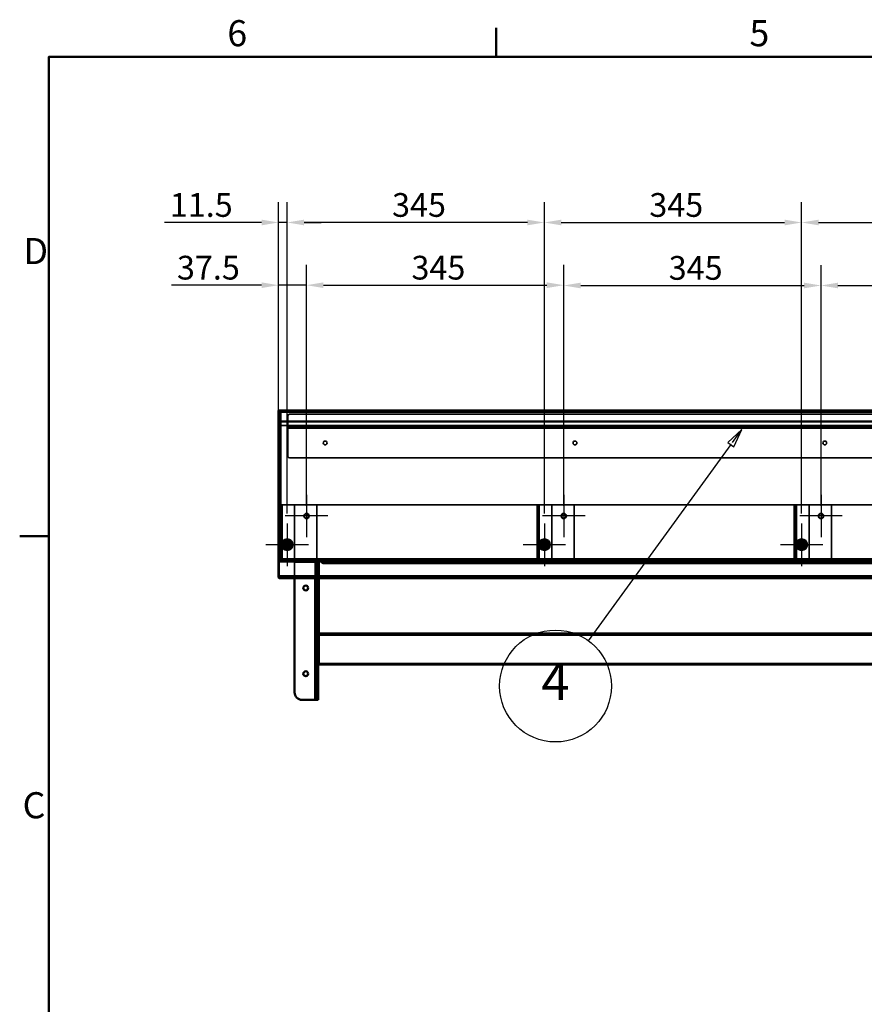
# Model space of a CAD drawing. Units: millimetres. Extents: x 55 to 13243, y 55 to 3011.
# Drawn here: x 4522 to 5655, y 1640 to 2960 of the extents above; entities that cross this region are included whole.
import ezdxf

# ---------------------------------------------------------------- set-up
doc = ezdxf.new("R2010")
doc.units = ezdxf.units.MM
doc.header["$LTSCALE"] = 9.090909
for name, color, linetype, lineweight in [('Center Mark(ISO)', 7, 'Continuous', 25), ('Dimensions(ISO)', 7, 'Continuous', 25), ('Hidden Edges(ISO)', 7, 'Continuous', 35), ('Hidden Tangent Edges(ISO)', 7, 'Continuous', 35), ('Sketch Geometry(ISO)', 7, 'Continuous', 50), ('Symbols(ISO)', 7, 'Continuous', 25), ('Visible Edges(ISO)', 7, 'Continuous', 50), ('Visible Tangent Edges(ISO)', 7, 'Continuous', 50)]:
    doc.layers.add(name, color=color, linetype=linetype, lineweight=lineweight)
doc.styles.add('Text_3.5mm', font='arial.ttf', dxfattribs={"width": 0.9})
doc.styles.add('Text__3.5mm', font='arial.ttf', dxfattribs={"width": 0.9})
doc.styles.add('Text__5.0mm', font='arial.ttf', dxfattribs={"width": 0.9})
doc.dimstyles.new('KS-STANDARD', dxfattribs={"dimscale": 9.090909, "dimtxt": 3.5, "dimasz": 2.5, "dimexe": 3, "dimexo": 1.5, "dimgap": 0.8, "dimtad": 1, "dimdec": 1, "dimrnd": 1e-08, "dimzin": 0, "dimdsep": 46, "dimtxsty": 'Text_3.5mm', "dimcen": 0.09, "dimdle": 10, "dimclrd": 7, "dimclre": 7, "dimclrt": 7, "dimadec": 1, "dimazin": 0, "dimtfac": 0.714286, "dimtdec": 4, "dimtmove": 0, "dimatfit": 3, "dimfxl": 1, "dimtolj": 1, "dimlwd": 25, "dimlwe": 25, "dimarcsym": 0})

# ---------------------------------------------------------------- blocks, each defined once
blk = doc.blocks.new('Borders Default Border')
at = {"layer": 'Sketch Geometry(ISO)'}
for p, q in [((70, 287), (70, 290.9)), ((10, 222.75), (6.1, 222.75))]:
    blk.add_line(p, q, dxfattribs=at)
at = {"layer": 'Sketch Geometry(ISO)', "flags": 128}
blk.add_lwpolyline([(10, 10), (10, 287), (410, 287), (410, 10), (10, 10)], dxfattribs=at)
at = {"layer": 'Symbols(ISO)', "color": 7, "char_height": 3.5, "attachment_point": 7, "style": 'Text__3.5mm'}
for s, insert in [('6', (33.95, 287.34)), ('5', (103.97, 287.34)), ('D', (6.62, 258.13)), ('C', (6.49, 183.82))]:
    blk.add_mtext(s, dxfattribs=dict(at, insert=insert))
blk = doc.blocks.new('*D79')
at = {"layer": 'Defpoints', "color": 0, "linetype": 'Continuous', "transparency": 16777216}
for p in [(5252, 2604.4), (4907, 2295), (5252, 2295)]:
    blk.add_point(p, dxfattribs=at)
at = {"layer": 'Dimensions(ISO)', "color": 7, "linetype": 'Continuous', "lineweight": 25, "transparency": 16777216}
for p, q in [((4907, 2308.6), (4907, 2631.7)), ((5252, 2308.6), (5252, 2631.7)), ((4929.7, 2604.4), (5229.2, 2604.4))]:
    blk.add_line(p, q, dxfattribs=at)
at = {"layer": 'Dimensions(ISO)', "color": 7, "linetype": 'Continuous', "transparency": 16777216}
for points in [[(4929.7, 2608.2), (4929.7, 2600.6), (4907, 2604.4)], [(5229.2, 2608.2), (5229.2, 2600.6), (5252, 2604.4)]]:
    blk.add_solid(points, dxfattribs=at)
at = {"layer": 'Dimensions(ISO)', "color": 7, "linetype": 'Continuous', "lineweight": 25, "transparency": 16777216, "insert": (5047.7, 2627.9), "char_height": 31.82, "attachment_point": 4, "style": 'Text_3.5mm'}
blk.add_mtext('\\A1;345', dxfattribs=at)
blk = doc.blocks.new('*D80')
at = {"layer": 'Defpoints', "color": 0, "linetype": 'Continuous', "transparency": 16777216}
for p in [(5597, 2604), (5252, 2295), (5597, 2295)]:
    blk.add_point(p, dxfattribs=at)
at = {"layer": 'Dimensions(ISO)', "color": 7, "linetype": 'Continuous', "lineweight": 25, "transparency": 16777216}
for p, q in [((5252, 2308.6), (5252, 2631.3)), ((5597, 2308.6), (5597, 2631.3)), ((5274.7, 2604), (5574.2, 2604))]:
    blk.add_line(p, q, dxfattribs=at)
at = {"layer": 'Dimensions(ISO)', "color": 7, "linetype": 'Continuous', "transparency": 16777216}
for points in [[(5274.7, 2607.8), (5274.7, 2600.2), (5252, 2604)], [(5574.2, 2607.8), (5574.2, 2600.2), (5597, 2604)]]:
    blk.add_solid(points, dxfattribs=at)
at = {"layer": 'Dimensions(ISO)', "color": 7, "linetype": 'Continuous', "lineweight": 25, "transparency": 16777216, "insert": (5392.7, 2627.6), "char_height": 31.82, "attachment_point": 4, "style": 'Text_3.5mm'}
blk.add_mtext('\\A1;345', dxfattribs=at)
blk = doc.blocks.new('*D81')
at = {"layer": 'Defpoints', "color": 0, "linetype": 'Continuous', "transparency": 16777216}
for p in [(5942, 2604), (5597, 2295), (5942, 2295)]:
    blk.add_point(p, dxfattribs=at)
at = {"layer": 'Dimensions(ISO)', "color": 7, "linetype": 'Continuous', "lineweight": 25, "transparency": 16777216}
for p, q in [((5597, 2308.6), (5597, 2631.3)), ((5942, 2308.6), (5942, 2631.3)), ((5619.7, 2604), (5919.2, 2604))]:
    blk.add_line(p, q, dxfattribs=at)
at = {"layer": 'Dimensions(ISO)', "color": 7, "linetype": 'Continuous', "transparency": 16777216}
for points in [[(5619.7, 2607.8), (5619.7, 2600.2), (5597, 2604)], [(5919.2, 2607.8), (5919.2, 2600.2), (5942, 2604)]]:
    blk.add_solid(points, dxfattribs=at)
at = {"layer": 'Dimensions(ISO)', "color": 7, "linetype": 'Continuous', "lineweight": 25, "transparency": 16777216, "insert": (5737.7, 2627.6), "char_height": 31.82, "attachment_point": 4, "style": 'Text_3.5mm'}
blk.add_mtext('\\A1;345', dxfattribs=at)
blk = doc.blocks.new('*D84')
at = {"layer": 'Defpoints', "color": 0, "linetype": 'Continuous', "transparency": 16777216}
for p in [(4869.5, 2604.4), (4869.5, 2421.5), (4907, 2295)]:
    blk.add_point(p, dxfattribs=at)
at = {"layer": 'Dimensions(ISO)', "color": 7, "linetype": 'Continuous', "lineweight": 25, "transparency": 16777216}
for p, q in [((4869.5, 2435.1), (4869.5, 2631.7)), ((4907, 2308.6), (4907, 2631.7)), ((4846.7, 2604.4), (4725.9, 2604.4)), ((4907, 2604.4), (4869.5, 2604.4)), ((4929.7, 2604.4), (4952.4, 2604.4))]:
    blk.add_line(p, q, dxfattribs=at)
at = {"layer": 'Dimensions(ISO)', "color": 7, "linetype": 'Continuous', "transparency": 16777216}
for points in [[(4846.7, 2608.2), (4846.7, 2600.6), (4869.5, 2604.4)], [(4929.7, 2608.2), (4929.7, 2600.6), (4907, 2604.4)]]:
    blk.add_solid(points, dxfattribs=at)
at = {"layer": 'Dimensions(ISO)', "color": 7, "linetype": 'Continuous', "lineweight": 25, "transparency": 16777216, "insert": (4733.2, 2627.9), "char_height": 31.82, "attachment_point": 4, "style": 'Text_3.5mm'}
blk.add_mtext('\\A1;37.5', dxfattribs=at)
blk = doc.blocks.new('Balloon3')
at = {"layer": 'Symbols(ISO)', "color": 7, "linetype": 'Continuous', "lineweight": 25}
for p, q in [((102.95, 237.05), (101.08, 235.32)), ((101.69, 235.3), (102.95, 237.05)), ((102.15, 235.3), (102.95, 237.05)), ((101.48, 235.02), (82.35, 208.7)), ((101.08, 235.32), (101.1, 235.3)), ((101.37, 235.1), (101.89, 234.73)), ((101.48, 235.02), (101.54, 235.1)), ((101.89, 234.73), (102.06, 235.1))]:
    blk.add_line(p, q, dxfattribs=at)
at = {"layer": 'Symbols(ISO)', "color": 7, "linetype": 'Continuous', "lineweight": 25, "flags": 128}
blk.add_lwpolyline([(101.89, 234.73), (102.95, 237.05), (101.08, 235.32), (101.89, 234.73)], dxfattribs=at)
at = {"layer": 'Symbols(ISO)'}
blk.add_circle((77.96, 202.65), 7.5, dxfattribs=at)
at = {"layer": 'Symbols(ISO)', "color": 7}
blk.add_solid([(101.89, 234.73), (102.95, 237.05), (101.08, 235.32), (101.89, 234.73)], dxfattribs=at)
at = {"layer": 'Symbols(ISO)', "insert": (77.96, 202.65), "char_height": 5, "attachment_point": 5, "style": 'Text__5.0mm'}
blk.add_mtext('4', dxfattribs=at)
blk = doc.blocks.new('*D86')
at = {"layer": 'Defpoints', "color": 0, "linetype": 'Continuous', "transparency": 16777216}
for p in [(5968, 2688.5), (5571, 2284.9), (5968, 2284.9)]:
    blk.add_point(p, dxfattribs=at)
at = {"layer": 'Dimensions(ISO)', "color": 7, "linetype": 'Continuous', "lineweight": 25, "transparency": 16777216}
for p, q in [((5571, 2298.5), (5571, 2715.7)), ((5968, 2298.5), (5968, 2715.7)), ((5593.7, 2688.5), (5945.2, 2688.5))]:
    blk.add_line(p, q, dxfattribs=at)
at = {"layer": 'Dimensions(ISO)', "color": 7, "linetype": 'Continuous', "transparency": 16777216}
for points in [[(5593.7, 2692.3), (5593.7, 2684.7), (5571, 2688.5)], [(5945.2, 2692.3), (5945.2, 2684.7), (5968, 2688.5)]]:
    blk.add_solid(points, dxfattribs=at)
at = {"layer": 'Dimensions(ISO)', "color": 7, "linetype": 'Continuous', "lineweight": 25, "transparency": 16777216, "insert": (5737.8, 2712), "char_height": 31.82, "attachment_point": 4, "style": 'Text_3.5mm'}
blk.add_mtext('\\A1;397', dxfattribs=at)
blk = doc.blocks.new('*D89')
at = {"layer": 'Defpoints', "color": 0, "linetype": 'Continuous', "transparency": 16777216}
for p in [(5571, 2688.5), (5226, 2284.9), (5571, 2284.9)]:
    blk.add_point(p, dxfattribs=at)
at = {"layer": 'Dimensions(ISO)', "color": 7, "linetype": 'Continuous', "lineweight": 25, "transparency": 16777216}
for p, q in [((5226, 2298.5), (5226, 2715.7)), ((5571, 2298.5), (5571, 2715.7)), ((5248.7, 2688.5), (5548.2, 2688.5))]:
    blk.add_line(p, q, dxfattribs=at)
at = {"layer": 'Dimensions(ISO)', "color": 7, "linetype": 'Continuous', "transparency": 16777216}
for points in [[(5248.7, 2692.3), (5248.7, 2684.7), (5226, 2688.5)], [(5548.2, 2692.3), (5548.2, 2684.7), (5571, 2688.5)]]:
    blk.add_solid(points, dxfattribs=at)
at = {"layer": 'Dimensions(ISO)', "color": 7, "linetype": 'Continuous', "lineweight": 25, "transparency": 16777216, "insert": (5366.7, 2712), "char_height": 31.82, "attachment_point": 4, "style": 'Text_3.5mm'}
blk.add_mtext('\\A1;345', dxfattribs=at)
blk = doc.blocks.new('*D90')
at = {"layer": 'Defpoints', "color": 0, "linetype": 'Continuous', "transparency": 16777216}
for p in [(4881, 2688.5), (4881, 2284.9), (5226, 2284.9)]:
    blk.add_point(p, dxfattribs=at)
at = {"layer": 'Dimensions(ISO)', "color": 7, "linetype": 'Continuous', "lineweight": 25, "transparency": 16777216}
for p, q in [((4881, 2298.5), (4881, 2715.7)), ((5226, 2298.5), (5226, 2715.7)), ((5203.2, 2688.5), (4903.7, 2688.5))]:
    blk.add_line(p, q, dxfattribs=at)
at = {"layer": 'Dimensions(ISO)', "color": 7, "linetype": 'Continuous', "transparency": 16777216}
for points in [[(4903.7, 2692.3), (4903.7, 2684.7), (4881, 2688.5)], [(5203.2, 2692.3), (5203.2, 2684.7), (5226, 2688.5)]]:
    blk.add_solid(points, dxfattribs=at)
at = {"layer": 'Dimensions(ISO)', "color": 7, "linetype": 'Continuous', "lineweight": 25, "transparency": 16777216, "insert": (5021.7, 2712), "char_height": 31.82, "attachment_point": 4, "style": 'Text_3.5mm'}
blk.add_mtext('\\A1;345', dxfattribs=at)
blk = doc.blocks.new('*D91')
at = {"layer": 'Defpoints', "color": 0, "linetype": 'Continuous', "transparency": 16777216}
for p in [(4869.5, 2688.5), (4869.5, 2436.4), (4881, 2284.9)]:
    blk.add_point(p, dxfattribs=at)
at = {"layer": 'Dimensions(ISO)', "color": 7, "linetype": 'Continuous', "lineweight": 25, "transparency": 16777216}
for p, q in [((4869.5, 2450), (4869.5, 2715.7)), ((4881, 2298.5), (4881, 2715.7)), ((4846.7, 2688.5), (4716.4, 2688.5)), ((4881, 2688.5), (4869.5, 2688.5)), ((4903.7, 2688.5), (4926.4, 2688.5))]:
    blk.add_line(p, q, dxfattribs=at)
at = {"layer": 'Dimensions(ISO)', "color": 7, "linetype": 'Continuous', "transparency": 16777216}
for points in [[(4846.7, 2692.3), (4846.7, 2684.7), (4869.5, 2688.5)], [(4903.7, 2692.3), (4903.7, 2684.7), (4881, 2688.5)]]:
    blk.add_solid(points, dxfattribs=at)
at = {"layer": 'Dimensions(ISO)', "color": 7, "linetype": 'Continuous', "lineweight": 25, "transparency": 16777216, "insert": (4723.6, 2712), "char_height": 31.82, "attachment_point": 4, "style": 'Text_3.5mm'}
blk.add_mtext('\\A1;11.5', dxfattribs=at)

msp = doc.modelspace()

# ---------------------------------------------------------------- linework, layer by layer
at = {"layer": 'Center Mark(ISO)', "linetype": 'Continuous'}
for p, q in [((4906.977, 2323.496), (4906.977, 2266.496)), ((5251.977, 2323.496), (5251.977, 2266.496)), ((5596.977, 2323.496), (5596.977, 2266.496)), ((4935.477, 2294.996), (4878.477, 2294.996)), ((4880.971, 2284.853), (4880.971, 2227.853)), ((5280.477, 2294.996), (5223.477, 2294.996)), ((5225.971, 2284.853), (5225.971, 2227.853)), ((5625.477, 2294.996), (5568.477, 2294.996)), ((5570.971, 2284.853), (5570.971, 2227.853)), ((4909.471, 2256.353), (4852.471, 2256.353)), ((5254.471, 2256.353), (5197.471, 2256.353)), ((5599.471, 2256.353), (5542.471, 2256.353))]:
    msp.add_line(p, q, dxfattribs=at)
at = {"layer": 'Hidden Edges(ISO)'}
for p, q in [((4871.871, 2435.153), (6667.071, 2435.153)), ((4881.971, 2429.353), (4881.971, 2416.353)), ((4883.971, 2431.353), (6654.971, 2431.353)), ((4870.671, 2421.453), (4870.671, 2236.353)), ((4870.971, 2421.453), (4870.971, 2416.353)), ((4881.971, 2416.353), (4870.971, 2416.353)), ((4881.971, 2414.553), (4881.971, 2416.353)), ((4881.971, 2414.553), (4881.971, 2413.753)), ((4881.971, 2413.753), (4881.971, 2412.853)), ((4881.971, 2412.853), (4881.971, 2374.853)), ((4883.971, 2372.853), (6654.971, 2372.853)), ((4870.977, 2237.553), (4870.977, 2306.996)), ((4871.174, 2309.996), (4874.174, 2309.996)), ((4871.174, 2236.496), (4871.174, 2309.996)), ((4872.674, 2309.996), (4872.674, 2236.496)), ((4874.174, 2309.996), (4889.477, 2309.996)), ((4919.477, 2309.996), (4889.477, 2309.996)), ((4890.977, 2308.496), (4890.977, 2237.996)), ((4919.477, 2309.996), (5216.174, 2309.996)), ((4920.977, 2237.996), (4920.977, 2308.496)), ((5216.174, 2309.996), (5219.174, 2309.996)), ((5216.174, 2236.496), (5216.174, 2309.996)), ((5217.674, 2309.996), (5217.674, 2236.496)), ((5219.174, 2309.996), (5234.477, 2309.996)), ((5264.477, 2309.996), (5234.477, 2309.996)), ((5235.977, 2308.496), (5235.977, 2237.996)), ((5264.477, 2309.996), (5561.174, 2309.996)), ((5265.977, 2237.996), (5265.977, 2308.496)), ((5561.174, 2309.996), (5564.174, 2309.996)), ((5561.174, 2236.496), (5561.174, 2309.996)), ((5562.674, 2309.996), (5562.674, 2236.496)), ((5564.174, 2309.996), (5579.477, 2309.996)), ((5609.477, 2309.996), (5579.477, 2309.996)), ((5580.977, 2308.496), (5580.977, 2237.996)), ((5609.477, 2309.996), (5929.477, 2309.996)), ((5610.977, 2237.996), (5610.977, 2308.496)), ((4870.977, 2236.704), (4869.477, 2236.704)), ((4869.477, 2236.704), (4869.477, 2236.353)), ((4869.477, 2235.856), (4870.977, 2235.856)), ((4870.737, 2234.801), (4869.888, 2235.65)), ((4870.385, 2214.067), (4870.385, 2233.953)), ((4870.472, 2236.268), (4870.472, 2235.825)), ((4870.472, 2235.825), (4870.472, 2235.153)), ((4870.472, 2235.153), (4870.987, 2235.153)), ((4870.977, 2237.553), (4870.977, 2236.704)), ((4870.977, 2236.704), (4870.977, 2235.856)), ((4870.987, 2235.681), (4870.987, 2236.353)), ((4870.987, 2235.153), (4870.987, 2235.681)), ((4871.585, 2235.153), (4870.987, 2235.153)), ((4874.174, 2236.496), (4871.174, 2236.496)), ((4871.585, 2236.335), (4871.585, 2235.681)), ((4871.585, 2235.681), (4871.585, 2235.153)), ((4871.585, 2235.153), (4871.914, 2235.153)), ((6667.028, 2235.153), (4871.914, 2235.153)), ((4889.477, 2236.496), (4874.174, 2236.496)), ((4889.477, 2236.496), (4919.477, 2236.496)), ((4890.933, 2235.153), (4890.933, 2233.153)), ((4900.933, 2233.153), (4890.933, 2233.153)), ((4890.933, 2211.667), (4890.933, 2232.915)), ((4918.671, 2232.915), (4890.933, 2232.915)), ((4900.933, 2233.153), (4918.268, 2233.153)), ((4918.671, 2233.153), (4918.268, 2233.153)), ((4918.852, 2232.915), (4918.671, 2232.915)), ((4918.852, 2233.145), (4919.034, 2235.136)), ((4918.852, 2232.915), (4919.034, 2232.915)), ((4918.852, 2229.415), (4918.852, 2232.915)), ((4919.034, 2232.915), (4919.034, 2229.415)), ((4920.662, 2231.335), (4922.654, 2231.516)), ((4920.871, 2236.353), (4920.871, 2235.153)), ((4921.154, 2236.353), (4921.154, 2235.681)), ((4921.154, 2235.681), (4921.154, 2235.153)), ((4921.676, 2235.681), (4921.676, 2236.353)), ((4921.676, 2235.153), (4921.676, 2235.681)), ((4922.671, 2234.801), (4922.671, 2235.65)), ((4922.671, 2234.801), (4922.671, 2233.953)), ((4922.671, 2231.153), (4922.671, 2233.953)), ((4922.828, 2236.353), (4922.828, 2235.153)), ((4923.871, 2233.953), (4923.871, 2136.81)), ((4926.971, 2233.853), (4926.971, 2236.353)), ((6609.471, 2231.353), (4929.471, 2231.353)), ((5151.971, 2235.153), (5151.971, 2236.353)), ((5186.971, 2235.153), (5186.971, 2236.353)), ((5219.174, 2236.496), (5216.174, 2236.496)), ((5234.477, 2236.496), (5219.174, 2236.496)), ((5234.477, 2236.496), (5264.477, 2236.496)), ((5564.174, 2236.496), (5561.174, 2236.496)), ((5579.477, 2236.496), (5564.174, 2236.496)), ((5579.477, 2236.496), (5609.477, 2236.496)), ((4920.662, 2229.415), (4918.852, 2229.415)), ((4920.671, 2231.153), (4920.662, 2231.153)), ((4920.662, 2231.153), (4920.662, 2229.415)), ((4920.662, 2229.415), (4922.654, 2229.415)), ((4920.671, 2218), (4920.671, 2231.153)), ((4922.654, 2229.415), (4922.654, 2231.153)), ((4922.671, 2231.153), (4922.671, 2218)), ((4870.737, 2213.219), (4869.888, 2212.37)), ((4870.828, 2212.339), (4870.828, 2212.867)), ((4870.828, 2212.867), (4871.585, 2212.867)), ((4870.828, 2211.667), (4870.828, 2212.339)), ((4871.73, 2212.867), (4871.585, 2212.867)), ((4871.585, 2212.867), (4871.585, 2212.339)), ((4871.585, 2212.339), (4871.585, 2211.672)), ((4871.73, 2212.867), (6667.211, 2212.867)), ((4879.47, 2212.867), (4879.47, 2211.667)), ((4880.228, 2211.667), (4880.228, 2212.867)), ((4920.671, 2218), (4920.671, 2211.667)), ((4922.671, 2215.457), (4922.671, 2218)), ((4922.671, 2211.667), (4922.671, 2215.457)), ((4922.671, 2136.894), (4923.671, 2136.894)), ((4923.671, 2136.894), (4922.671, 2136.894)), ((4923.871, 2136.81), (4922.671, 2136.81)), ((4923.671, 2136.6), (4922.671, 2136.6)), ((4923.671, 2136.575), (4922.671, 2136.575)), ((4922.671, 2136.574), (4923.671, 2136.574)), ((4922.671, 2135.96), (4923.671, 2135.96)), ((4923.671, 2136.894), (4923.671, 2136.894)), ((4923.671, 2136.894), (4923.671, 2136.599)), ((4923.871, 2136.81), (4923.871, 2096.81)), ((4922.671, 2097.166), (4923.671, 2097.166)), ((4923.671, 2097.166), (4922.671, 2097.166)), ((4923.671, 2097.034), (4922.671, 2097.034)), ((4922.671, 2097.034), (4923.671, 2097.034)), ((4922.671, 2096.997), (6616.271, 2096.997)), ((4923.871, 2096.81), (4922.671, 2096.81)), ((4923.671, 2096.135), (4922.671, 2096.135)), ((4922.671, 2095.87), (4923.671, 2095.87)), ((4923.671, 2097.166), (4923.671, 2097.166)), ((4923.671, 2097.166), (4923.671, 2096.135))]:
    msp.add_line(p, q, dxfattribs=at)
for centre, radius in [((4931.971, 2392.853), 2.5), ((5266.971, 2392.853), 2.5), ((5601.971, 2392.853), 2.5), ((4906.977, 2294.996), 3.5), ((4906.977, 2294.996), 3), ((5251.977, 2294.996), 3.5), ((5251.977, 2294.996), 3), ((5596.977, 2294.996), 3.5), ((5596.977, 2294.996), 3), ((4880.977, 2256.496), 7.75), ((4880.977, 2256.496), 5.425), ((4880.977, 2256.496), 5.175), ((4880.977, 2256.496), 4.8), ((4880.977, 2256.496), 4.765), ((4880.977, 2256.496), 4.75), ((4880.971, 2256.353), 3.5), ((4880.977, 2256.496), 3.5), ((4880.977, 2256.496), 3.324), ((4880.971, 2256.353), 3), ((4880.971, 2256.353), 2.387), ((5225.977, 2256.496), 7.75), ((5225.977, 2256.496), 5.425), ((5225.977, 2256.496), 5.175), ((5225.977, 2256.496), 4.8), ((5225.977, 2256.496), 4.765), ((5225.977, 2256.496), 4.75), ((5225.971, 2256.353), 3.5), ((5225.977, 2256.496), 3.5), ((5225.977, 2256.496), 3.324), ((5225.971, 2256.353), 3), ((5225.971, 2256.353), 2.387), ((5570.977, 2256.496), 7.75), ((5570.977, 2256.496), 5.425), ((5570.977, 2256.496), 5.175), ((5570.977, 2256.496), 4.8), ((5570.977, 2256.496), 4.765), ((5570.977, 2256.496), 4.75), ((5570.971, 2256.353), 3.5), ((5570.977, 2256.496), 3.5), ((5570.977, 2256.496), 3.323), ((5570.971, 2256.353), 3), ((5570.971, 2256.353), 2.387)]:
    msp.add_circle(centre, radius, dxfattribs=at)
for centre, radius, start, end in [((4883.971, 2429.353), 2, 90, 180), ((4883.971, 2374.853), 2, 180, 270), ((4873.977, 2306.996), 3, 90, 180), ((4889.477, 2308.496), 1.5, 0, 90), ((4919.477, 2308.496), 1.5, 0, 90), ((5234.477, 2308.496), 1.5, 0, 90), ((5264.477, 2308.496), 1.5, 0, 90), ((5579.477, 2308.496), 1.5, 0, 90), ((5609.477, 2308.496), 1.5, 0, 90), ((4871.585, 2233.953), 2.4, 135, 151.776022), ((4871.585, 2233.953), 1.2, 135, 180), ((4889.477, 2237.996), 1.5, 270, 0), ((4919.477, 2237.996), 1.5, 270, 0), ((4921.471, 2233.953), 2.4, 0, 90), ((4921.471, 2233.953), 1.2, 0, 90), ((4929.471, 2233.853), 2.5, 180, 270), ((5234.477, 2237.996), 1.5, 270, 0), ((5264.477, 2237.996), 1.5, 270, 0), ((5579.477, 2237.996), 1.5, 270, 0), ((5609.477, 2237.996), 1.5, 270, 0), ((4871.585, 2214.067), 2.4, 208.223978, 225), ((4871.585, 2214.067), 1.2, 180, 225)]:
    msp.add_arc(centre, radius, start, end, dxfattribs=at)
for points, knots in [([(4869.47, 2234.801), (4869.724, 2234.913), (4869.975, 2235.001), (4870.482, 2235.122), (4870.734, 2235.153), (4870.987, 2235.153)], [0, 0, 0, 0, 0.089576278, 0.089576278, 0.179152557, 0.179152557, 0.179152557, 0.179152557]), ([(4869.477, 2236.704), (4869.643, 2236.593), (4869.808, 2236.505), (4870.141, 2236.384), (4870.305, 2236.353), (4870.472, 2236.353)], [0, 0, 0, 0, 0.068722701, 0.068722701, 0.137445403, 0.137445403, 0.137445403, 0.137445403]), ([(4870.472, 2235.153), (4870.305, 2235.153), (4870.141, 2235.215), (4869.839, 2235.434), (4869.705, 2235.569), (4869.57, 2235.736)], [0, 0, 0, 0, 0.106899663, 0.106899663, 0.193777111, 0.193777111, 0.193777111, 0.193777111]), ([(4869.888, 2235.65), (4870.111, 2235.873), (4870.375, 2236.05), (4870.689, 2236.18), (4870.712, 2236.188), (4870.734, 2236.197)], [0, 0, 0, 0, 0.112332111, 0.112332111, 0.120974262, 0.120974262, 0.120974262, 0.120974262]), ([(4871.585, 2235.153), (4871.427, 2235.153), (4871.271, 2235.122), (4870.98, 2235.001), (4870.848, 2234.913), (4870.737, 2234.801)], [0, 0, 0, 0, 0.076900991, 0.076900991, 0.153801981, 0.153801981, 0.153801981, 0.153801981]), ([(4918.671, 2235.153), (4918.929, 2235.153), (4919.187, 2235.128), (4919.949, 2234.978), (4920.433, 2234.781), (4921.3, 2234.212), (4921.674, 2233.845), (4922.196, 2233.086), (4922.372, 2232.721), (4922.611, 2231.952), (4922.671, 2231.553), (4922.671, 2231.153)], [0, 0, 0, 0, 0.077555292, 0.077555292, 0.233175837, 0.233175837, 0.389469266, 0.389469266, 0.511432284, 0.511432284, 0.633448788, 0.633448788, 0.633448788, 0.633448788]), ([(4920.671, 2231.153), (4920.671, 2231.288), (4920.657, 2231.424), (4920.575, 2231.818), (4920.47, 2232.068), (4920.168, 2232.505), (4919.978, 2232.689), (4919.596, 2232.936), (4919.421, 2233.017), (4919.053, 2233.125), (4918.863, 2233.153), (4918.671, 2233.153)], [0, 0, 0, 0, 0.043220374, 0.043220374, 0.126910241, 0.126910241, 0.207224541, 0.207224541, 0.265243893, 0.265243893, 0.323036684, 0.323036684, 0.323036684, 0.323036684]), ([(4922.671, 2235.65), (4922.417, 2235.873), (4922.166, 2236.05), (4921.659, 2236.291), (4921.407, 2236.353), (4921.154, 2236.353)], [0, 0, 0, 0, 0.121361746, 0.121361746, 0.242723494, 0.242723494, 0.242723494, 0.242723494]), ([(4921.154, 2235.153), (4921.407, 2235.153), (4921.659, 2235.122), (4922.166, 2235.001), (4922.417, 2234.913), (4922.671, 2234.801)], [0, 0, 0, 0, 0.089576278, 0.089576278, 0.179152557, 0.179152557, 0.179152557, 0.179152557]), ([(4921.676, 2236.353), (4921.843, 2236.353), (4922.007, 2236.291), (4922.34, 2236.05), (4922.504, 2235.873), (4922.671, 2235.65)], [0, 0, 0, 0, 0.106899663, 0.106899663, 0.213799328, 0.213799328, 0.213799328, 0.213799328]), ([(4922.671, 2234.801), (4922.504, 2234.913), (4922.34, 2235.001), (4922.007, 2235.122), (4921.843, 2235.153), (4921.676, 2235.153)], [0, 0, 0, 0, 0.068722701, 0.068722701, 0.137445403, 0.137445403, 0.137445403, 0.137445403]), ([(4870.828, 2212.867), (4870.601, 2212.867), (4870.376, 2212.898), (4869.922, 2213.019), (4869.697, 2213.107), (4869.47, 2213.219)], [0, 0, 0, 0, 0.082881002, 0.082881002, 0.165762004, 0.165762004, 0.165762004, 0.165762004]), ([(4871.056, 2211.726), (4870.923, 2211.756), (4870.793, 2211.798), (4870.375, 2211.971), (4870.111, 2212.147), (4869.888, 2212.37)], [0.065930506, 0.065930506, 0.065930506, 0.065930506, 0.116507561, 0.116507561, 0.233015124, 0.233015124, 0.233015124, 0.233015124]), ([(4870.737, 2213.219), (4870.848, 2213.107), (4870.98, 2213.019), (4871.271, 2212.898), (4871.427, 2212.867), (4871.585, 2212.867)], [0, 0, 0, 0, 0.082881002, 0.082881002, 0.165762004, 0.165762004, 0.165762004, 0.165762004])]:
    msp.add_open_spline(points, degree=3, knots=knots, dxfattribs=at)
at = {"layer": 'Hidden Tangent Edges(ISO)'}
for p, q in [((4870.671, 2433.953), (4869.471, 2433.953)), ((4871.871, 2433.953), (6667.071, 2433.953)), ((4881.971, 2416.353), (6656.971, 2416.353)), ((4881.971, 2415.453), (6656.971, 2415.453)), ((4881.971, 2414.653), (6656.971, 2414.653)), ((4881.971, 2414.553), (6656.971, 2414.553)), ((4881.971, 2413.753), (6656.971, 2413.753)), ((4881.971, 2412.853), (6656.971, 2412.853)), ((4874.174, 2309.996), (4874.174, 2236.496)), ((5219.174, 2309.996), (5219.174, 2236.496)), ((5564.174, 2309.996), (5564.174, 2236.496)), ((4870.977, 2237.553), (6667.964, 2237.553)), ((4900.933, 2235.153), (4900.933, 2233.153)), ((4918.268, 2235.153), (4918.268, 2233.153)), ((4918.671, 2233.153), (4918.671, 2235.153)), ((4918.671, 2211.667), (4918.671, 2232.915)), ((4922.671, 2231.153), (4920.671, 2231.153)), ((4922.671, 2218), (4920.671, 2218)), ((4922.671, 2136.34), (6616.271, 2136.34)), ((6616.271, 2097.348), (4922.671, 2097.348))]:
    msp.add_line(p, q, dxfattribs=at)
for centre, radius in [((4880.977, 2256.496), 7.25), ((4880.971, 2256.353), 3.25), ((5225.977, 2256.496), 7.25), ((5225.971, 2256.353), 3.25), ((5570.977, 2256.496), 7.25), ((5570.971, 2256.353), 3.25)]:
    msp.add_circle(centre, radius, dxfattribs=at)
at = {"layer": 'Visible Edges(ISO)'}
for p, q in [((4869.471, 2436.353), (4870.671, 2436.353)), ((4869.471, 2422.453), (4869.471, 2436.353)), ((4870.671, 2436.353), (4870.671, 2422.453)), ((4871.871, 2436.353), (4870.971, 2436.353)), ((4870.971, 2436.353), (4870.971, 2435.153)), ((4870.971, 2435.153), (4871.871, 2435.153)), ((4870.971, 2435.153), (4870.971, 2433.953)), ((4870.971, 2433.953), (4870.971, 2421.453)), ((4871.871, 2421.453), (4871.871, 2436.353)), ((6667.071, 2436.353), (4871.871, 2436.353)), ((4869.471, 2422.453), (4869.471, 2421.453)), ((4869.471, 2422.453), (4870.671, 2422.453)), ((4869.471, 2421.453), (4871.871, 2421.453)), ((4869.471, 2236.353), (4869.471, 2421.453)), ((4870.671, 2421.453), (4870.671, 2422.453)), ((4878.971, 2257.508), (4880.971, 2258.662)), ((4880.971, 2258.662), (4882.971, 2257.508)), ((5223.971, 2257.508), (5225.971, 2258.662)), ((5225.971, 2258.662), (5227.971, 2257.508)), ((5568.971, 2257.508), (5570.971, 2258.662)), ((5570.971, 2258.662), (5572.971, 2257.508)), ((4878.971, 2255.198), (4878.971, 2257.508)), ((4880.971, 2254.044), (4878.971, 2255.198)), ((4882.971, 2255.198), (4880.971, 2254.044)), ((4882.971, 2257.508), (4882.971, 2255.198)), ((5223.971, 2255.198), (5223.971, 2257.508)), ((5225.971, 2254.044), (5223.971, 2255.198)), ((5227.971, 2255.198), (5225.971, 2254.044)), ((5227.971, 2257.508), (5227.971, 2255.198)), ((5568.971, 2255.198), (5568.971, 2257.508)), ((5570.971, 2254.044), (5568.971, 2255.198)), ((5572.971, 2255.198), (5570.971, 2254.044)), ((5572.971, 2257.508), (5572.971, 2255.198)), ((4869.185, 2214.067), (4869.185, 2233.953)), ((4869.47, 2233.953), (4869.47, 2235.65)), ((4869.47, 2214.067), (4869.47, 2233.953)), ((4870.987, 2236.353), (4869.471, 2236.353)), ((4869.477, 2236.353), (4869.477, 2235.856)), ((4870.472, 2236.353), (4870.472, 2236.268)), ((4870.987, 2236.353), (4871.585, 2236.353)), ((4871.585, 2236.353), (4871.914, 2236.353)), ((4871.585, 2236.353), (4871.585, 2236.335)), ((4871.914, 2236.353), (6667.028, 2236.353)), ((4869.47, 2212.37), (4869.47, 2214.067)), ((4871.585, 2211.667), (4870.828, 2211.667)), ((4871.585, 2211.672), (4871.585, 2211.667)), ((4871.73, 2211.667), (4871.585, 2211.667)), ((6667.211, 2211.667), (4871.73, 2211.667)), ((4890.933, 2058.415), (4890.933, 2211.667)), ((4920.671, 2211.667), (4920.671, 2050.335)), ((4922.671, 2137.189), (4922.671, 2211.667)), ((4922.671, 2136.599), (4922.671, 2137.189)), ((4922.671, 2136.599), (4922.671, 2136.46)), ((4922.671, 2136.599), (4923.671, 2136.599)), ((4922.671, 2135.96), (4922.671, 2136.46)), ((4923.671, 2135.96), (4922.671, 2135.96)), ((4922.671, 2135.492), (4922.671, 2135.96)), ((4922.671, 2096.5), (4922.671, 2135.492)), ((4923.671, 2135.96), (4923.671, 2136.599)), ((4922.671, 2096.135), (4922.671, 2096.5)), ((4922.671, 2096.135), (4923.671, 2096.135)), ((4922.671, 2095.87), (4922.671, 2096.135)), ((4923.671, 2095.87), (4922.671, 2095.87)), ((4922.671, 2095.797), (4922.671, 2095.87)), ((4922.671, 2050.335), (4922.671, 2095.797)), ((6616.271, 2095.797), (4922.671, 2095.797)), ((4923.671, 2095.87), (4923.671, 2096.135)), ((4918.671, 2048.415), (4900.933, 2048.415)), ((4918.671, 2048.415), (4920.671, 2048.415)), ((4920.671, 2048.415), (4920.671, 2050.335)), ((4922.671, 2048.415), (4920.671, 2048.415)), ((4922.671, 2050.335), (4922.671, 2048.415))]:
    msp.add_line(p, q, dxfattribs=at)
for centre, radius in [((4880.971, 2256.353), 5.25), ((5225.971, 2256.353), 5.25), ((5570.971, 2256.353), 5.25), ((4905.933, 2198.415), 3.25), ((4905.933, 2083.415), 3.25)]:
    msp.add_circle(centre, radius, dxfattribs=at)
for centre, radius, start, end in [((4871.585, 2233.953), 2.4, 151.776022, 180), ((4871.585, 2214.067), 2.4, 180, 208.223978), ((4900.933, 2058.415), 10, 180, 270)]:
    msp.add_arc(centre, radius, start, end, dxfattribs=at)
for points, knots in [([(4870.987, 2236.353), (4870.734, 2236.353), (4870.482, 2236.291), (4869.975, 2236.05), (4869.724, 2235.873), (4869.47, 2235.65)], [0, 0, 0, 0, 0.121361746, 0.121361746, 0.242723494, 0.242723494, 0.242723494, 0.242723494]), ([(4869.47, 2212.37), (4869.697, 2212.147), (4869.922, 2211.971), (4870.376, 2211.729), (4870.601, 2211.667), (4870.828, 2211.667)], [0, 0, 0, 0, 0.116507561, 0.116507561, 0.233015124, 0.233015124, 0.233015124, 0.233015124])]:
    msp.add_open_spline(points, degree=3, knots=knots, dxfattribs=at)
for points in [[(4869.57, 2235.736), (4869.539, 2235.774), (4869.508, 2235.814), (4869.477, 2235.856)], [(4870.734, 2236.197), (4871.006, 2236.3), (4871.294, 2236.353), (4871.585, 2236.353)], [(4871.585, 2211.667), (4871.407, 2211.667), (4871.229, 2211.687), (4871.056, 2211.726)]]:
    msp.add_open_spline(points, degree=3, dxfattribs=at)
at = {"layer": 'Visible Tangent Edges(ISO)'}
for p, q in [((4870.971, 2433.953), (4871.871, 2433.953)), ((4871.871, 2421.453), (4871.871, 2236.353)), ((6667.071, 2421.453), (4871.871, 2421.453)), ((6669.471, 2233.953), (4869.47, 2233.953)), ((4869.47, 2214.067), (6669.471, 2214.067)), ((4918.671, 2048.415), (4918.671, 2211.667)), ((4922.671, 2137.189), (6616.271, 2137.189)), ((6616.271, 2135.492), (4922.671, 2135.492)), ((4922.671, 2096.5), (6616.271, 2096.5)), ((4922.671, 2050.335), (4920.671, 2050.335))]:
    msp.add_line(p, q, dxfattribs=at)
for centre in [(4880.971, 2256.353), (5225.971, 2256.353), (5570.971, 2256.353)]:
    msp.add_circle(centre, 2.75, dxfattribs=at)

# ---------------------------------------------------------------- block references
at = {"xscale": 10, "yscale": 10, "zscale": 10}
msp.add_blockref('Borders Default Border', (4461.298, 40.451), dxfattribs=at)
at = {"layer": 'Symbols(ISO)', "xscale": 10, "yscale": 10, "zscale": 10}
msp.add_blockref('Balloon3', (4461.298, 40.451), dxfattribs=at)

# ---------------------------------------------------------------- dimensions: what is measured, and where the dimension line sits
at = {"layer": 'Dimensions(ISO)', "color": 7, "linetype": 'Continuous', "lineweight": 25}
for base, p1, p2, override, picture, middle in [((4869.471, 2688.465), (4880.971, 2284.853), (4869.471, 2436.353), {"dimdec": 1, "dimtp": 0, "dimtm": 0, "dimtdec": 4, "dimtofl": 1, "dimatfit": 1}, '*D91', (4759.593, 2688.465)), ((4880.971, 2688.465), (5225.971, 2284.853), (4880.971, 2284.853), {"dimdec": 0, "dimtp": 0, "dimtm": 0, "dimtdec": 0, "dimtofl": 0, "dimatfit": 1}, '*D90', (5053.471, 2688.465)), ((5570.971, 2688.465), (5225.971, 2284.853), (5570.971, 2284.853), {"dimdec": 0, "dimtp": 0, "dimtm": 0, "dimtdec": 0, "dimtofl": 0, "dimatfit": 1}, '*D89', (5398.471, 2688.465)), ((5967.971, 2688.465), (5570.971, 2284.853), (5967.971, 2284.853), {"dimdec": 0, "dimtp": 0, "dimtm": 0, "dimtdec": 0, "dimtofl": 0, "dimatfit": 1}, '*D86', (5769.471, 2688.465)), ((5251.977, 2604.383), (4906.977, 2294.996), (5251.977, 2294.996), {"dimdec": 0, "dimtp": 0, "dimtm": 0, "dimtdec": 0, "dimtofl": 0, "dimatfit": 1}, '*D79', (5079.477, 2604.383)), ((5596.977, 2604.025), (5251.977, 2294.996), (5596.977, 2294.996), {"dimdec": 0, "dimtp": 0, "dimtm": 0, "dimtdec": 0, "dimtofl": 0, "dimatfit": 1}, '*D80', (5424.477, 2604.025)), ((5941.977, 2604.025), (5596.977, 2294.996), (5941.977, 2294.996), {"dimdec": 0, "dimtp": 0, "dimtm": 0, "dimtdec": 0, "dimtofl": 0, "dimatfit": 1}, '*D81', (5769.477, 2604.025))]:
    dim = msp.add_linear_dim(base=base, p1=p1, p2=p2, angle=180, dimstyle='KS-STANDARD', override=override, dxfattribs=at)
    dim.commit()
    dim.dimension.update_dxf_attribs({"geometry": picture, "text_midpoint": middle, "dimtype": 160})
dim = msp.add_linear_dim(base=(4869.471, 2604.383), p1=(4906.977, 2294.996), p2=(4869.471, 2421.453), dimstyle='KS-STANDARD', override={"dimdec": 1, "dimtp": 0, "dimtm": 0, "dimtdec": 4, "dimtofl": 1, "dimatfit": 1}, dxfattribs=at)
dim.commit()
dim.dimension.update_dxf_attribs({"geometry": '*D84', "text_midpoint": (4770.452, 2604.383), "dimtype": 160})

doc.saveas('drawing.dxf')
